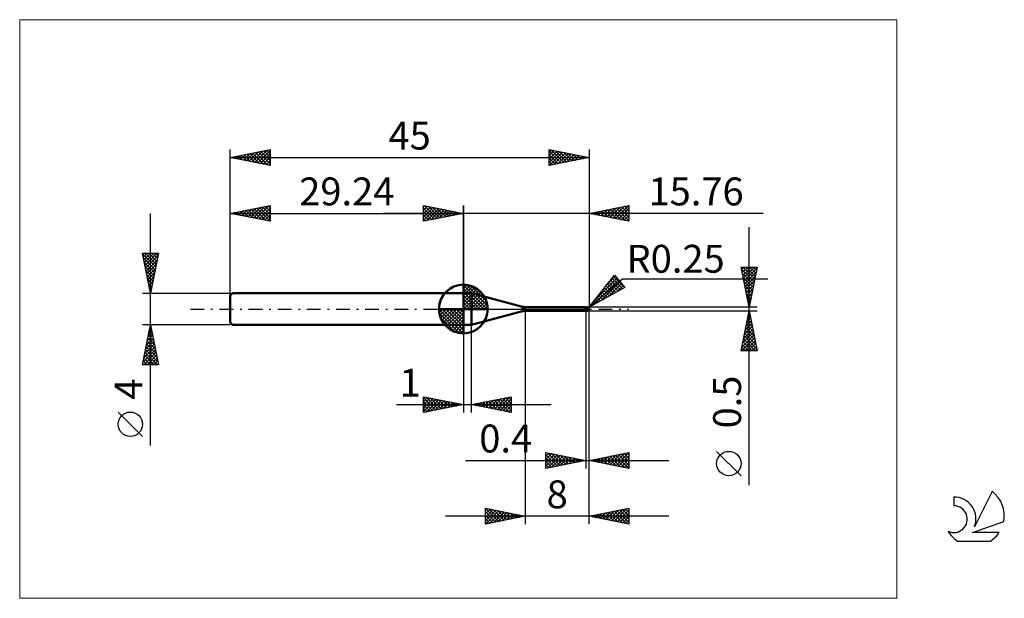
# Model space of a CAD drawing. Units: millimetres. Extents: x -26 to 97, y -36 to 36.
import ezdxf
from ezdxf.enums import TextEntityAlignment as Align

# ---------------------------------------------------------------- set-up
doc = ezdxf.new("R2010")
doc.units = ezdxf.units.MM
doc.header["$LTSCALE"] = 4.3
doc.linetypes.add('cc_dim_arrow', pattern=[0])
doc.linetypes.add('LONGDASH_DASH', pattern=[0.85, 0.4, -0.2, 0.05, -0.2])
for name, color, linetype in [('1', 4, 'CONTINUOUS'), ('2', 7, 'CONTINUOUS'), ('4', 2, 'LONGDASH_DASH'), ('CUT', 1, 'CONTINUOUS'), ('INFTOTAL', 9, 'CONTINUOUS'), ('NOCUT', 7, 'CONTINUOUS'), ('SK1', 4, 'CONTINUOUS'), ('SK2', 7, 'CONTINUOUS'), ('SK4', 2, 'LONGDASH_DASH'), ('SK6', 5, 'CONTINUOUS')]:
    doc.layers.add(name, color=color, linetype=linetype)
doc.styles.get("Standard").update_dxf_attribs({"font": 'Monospac821 BT'})

msp = doc.modelspace()

# ---------------------------------------------------------------- linework, layer by layer
at = {"color": 4, "linetype": 'cc_dim_arrow'}
for p, q in [((29.24, 2.98), (29.32, 3.06)), ((29.24, 2.55), (29.71, 3.02)), ((29.24, 2.98), (32.22, 0)), ((29.24, 2.12), (30.07, 2.95)), ((29.24, 1.68), (30.39, 2.84)), ((29.24, 1.25), (30.69, 2.7)), ((29.24, 2.55), (31.79, 0)), ((29.24, 0.82), (30.96, 2.53)), ((29.62, 3.04), (32.28, 0.38)), ((30.17, 2.92), (32.16, 0.93)), ((29.24, 0.38), (31.2, 2.35)), ((29.24, 2.12), (31.36, 0)), ((29.24, 1.68), (30.92, 0)), ((29.24, 1.25), (30.49, 0)), ((29.29, 0), (31.43, 2.14)), ((29.72, 0), (31.63, 1.91)), ((30.16, 0), (31.81, 1.66)), ((30.59, 0), (31.97, 1.38)), ((31.06, 2.46), (31.7, 1.82)), ((26.18, -0.08), (26.26, 0)), ((26.22, -0.47), (26.69, 0)), ((26.29, -0.83), (27.12, 0)), ((26.4, -1.15), (27.56, 0)), ((26.54, -1.45), (27.99, 0)), ((26.59, 0), (29.24, -2.65)), ((26.71, -1.72), (28.42, 0)), ((26.89, -1.96), (28.86, 0)), ((27.03, 0), (29.24, -2.21)), ((27.46, 0), (29.24, -1.78)), ((27.89, 0), (29.24, -1.35)), ((28.32, 0), (29.24, -0.92)), ((28.76, 0), (29.24, -0.48)), ((29.19, 0), (29.24, -0.05)), ((29.24, 0.82), (30.06, 0)), ((29.24, 0.38), (29.62, 0)), ((31.02, 0), (32.1, 1.08)), ((31.45, 0), (32.21, 0.75)), ((31.89, 0), (32.28, 0.39)), ((26.18, -0.02), (29.22, -3.06)), ((26.22, -0.49), (28.75, -3.02)), ((26.38, -1.08), (28.16, -2.86)), ((27.1, -2.19), (29.24, -0.05)), ((27.33, -2.39), (29.24, -0.48)), ((27.58, -2.57), (29.24, -0.92)), ((27.86, -2.73), (29.24, -1.35)), ((28.16, -2.86), (29.24, -1.78)), ((28.49, -2.97), (29.24, -2.21)), ((28.85, -3.04), (29.24, -2.65))]:
    msp.add_line(p, q, dxfattribs=at)
at = {"layer": '1', "color": 4, "linetype": 'CONTINUOUS', "lineweight": 50}
for p, q in [((29.24, 0), (29.24, 3.06)), ((29.24, 2), (30.24, 2)), ((29.24, -2), (29.24, 2)), ((36.64, 0.28), (30.24, 2)), ((30.24, -2), (30.24, 2)), ((29.24, 0), (26.18, 0)), ((29.24, 0), (32.3, 0)), ((29.24, -3.06), (29.24, 0)), ((36.64, -0.28), (36.64, 0.28)), ((36.9, 0.25), (44.36, 0.25)), ((36.9, -0.25), (36.9, 0.25)), ((44.38, 0.25), (44.37, 0.25)), ((44.37, 0.25), (44.37, 0.25)), ((44.37, 0.25), (44.37, 0.25)), ((44.39, 0.25), (44.38, 0.25)), ((44.38, 0.25), (44.38, 0.25)), ((44.38, 0.25), (44.38, 0.25)), ((44.39, 0.24), (44.39, 0.25)), ((44.41, 0.24), (44.39, 0.25)), ((44.4, 0.24), (44.39, 0.24)), ((44.4, 0.23), (44.4, 0.24)), ((44.41, 0.23), (44.4, 0.23)), ((44.43, 0.23), (44.41, 0.24)), ((44.41, 0.22), (44.41, 0.23)), ((44.42, 0.21), (44.41, 0.22)), ((44.42, 0.2), (44.42, 0.21)), ((44.42, 0.21), (44.42, 0.21)), ((44.43, 0.19), (44.42, 0.2)), ((44.47, 0.22), (44.43, 0.23)), ((44.43, 0.18), (44.43, 0.19)), ((44.43, 0.17), (44.43, 0.18)), ((44.43, 0.15), (44.43, 0.17)), ((44.44, 0.14), (44.43, 0.15)), ((44.44, 0.13), (44.44, 0.14)), ((44.44, 0.12), (44.44, 0.13)), ((44.44, 0.1), (44.44, 0.12)), ((44.45, 0.09), (44.44, 0.1)), ((44.45, 0.07), (44.45, 0.09)), ((44.45, 0.06), (44.45, 0.07)), ((44.45, 0.04), (44.45, 0.06)), ((44.46, 0.03), (44.45, 0.04)), ((44.46, 0.01), (44.46, 0.03)), ((44.46, 0), (44.46, 0.01)), ((44.46, -0.01), (44.46, 0)), ((44.5, 0.21), (44.47, 0.22)), ((44.55, 0.2), (44.5, 0.21)), ((44.6, 0.2), (44.55, 0.2)), ((44.63, 0.2), (44.6, 0.2)), ((44.6, -0.2), (44.6, 0.2)), ((44.65, 0.2), (44.63, 0.2)), ((44.67, 0.2), (44.65, 0.2)), ((44.66, 0.2), (44.68, 0.2)), ((44.7, 0.2), (44.67, 0.2)), ((44.68, 0.2), (44.69, 0.21)), ((44.69, 0.21), (44.7, 0.21)), ((44.69, 0.2), (44.71, 0.2)), ((44.7, 0.21), (44.72, 0.21)), ((44.72, 0.2), (44.7, 0.2)), ((44.71, 0.2), (44.73, 0.21)), ((44.72, 0.21), (44.73, 0.22)), ((44.75, 0.2), (44.72, 0.2)), ((44.73, 0.22), (44.75, 0.22)), ((44.73, 0.21), (44.75, 0.21)), ((44.75, 0.22), (44.76, 0.22)), ((44.75, 0.21), (44.77, 0.22)), ((44.79, 0.2), (44.75, 0.2)), ((44.76, 0.22), (44.77, 0.22)), ((44.77, 0.22), (44.78, 0.22)), ((44.77, 0.22), (44.79, 0.22)), ((44.78, 0.22), (44.79, 0.22)), ((44.8, 0.22), (44.79, 0.22)), ((44.79, 0.22), (44.79, 0.22)), ((44.79, 0.22), (44.81, 0.22)), ((44.81, 0.2), (44.79, 0.2)), ((44.81, 0.22), (44.8, 0.22)), ((44.81, 0.22), (44.81, 0.22)), ((44.81, 0.22), (44.81, 0.22)), ((44.81, 0.22), (44.81, 0.22)), ((44.81, 0.22), (44.81, 0.22)), ((44.81, 0.22), (44.81, 0.22)), ((44.81, 0.22), (44.81, 0.22)), ((44.81, 0.22), (44.81, 0.22)), ((44.81, 0.22), (44.81, 0.22)), ((44.81, 0.22), (44.81, 0.22)), ((44.81, 0.22), (44.81, 0.22)), ((44.81, 0.22), (44.81, 0.22)), ((44.81, 0.22), (44.81, 0.22)), ((44.81, 0.22), (44.81, 0.22)), ((44.81, 0.22), (44.81, 0.22)), ((44.82, 0.22), (44.81, 0.22)), ((44.81, 0.21), (44.81, 0.22)), ((44.81, 0.22), (44.81, 0.22)), ((44.81, 0.2), (44.81, 0.21)), ((44.81, 0.21), (44.81, 0.21)), ((44.81, 0.21), (44.81, 0.21)), ((44.81, 0.21), (44.81, 0.21)), ((44.81, 0.21), (44.81, 0.21)), ((44.81, 0.21), (44.81, 0.21)), ((44.82, 0.2), (44.81, 0.2)), ((44.81, 0.2), (44.81, 0.2)), ((44.81, 0.2), (44.81, 0.2)), ((44.81, 0.2), (44.81, 0.2)), ((44.81, 0.2), (44.81, 0.2)), ((44.81, 0.2), (44.81, 0.2)), ((44.81, 0.2), (44.81, 0.2)), ((44.82, 0.22), (44.82, 0.22)), ((44.82, 0.22), (44.82, 0.22)), ((44.82, 0.22), (44.82, 0.22)), ((44.82, 0.22), (44.82, 0.22)), ((44.82, 0.22), (44.82, 0.22)), ((44.83, 0.22), (44.82, 0.22)), ((44.82, 0.19), (44.82, 0.2)), ((44.83, 0.19), (44.82, 0.19)), ((44.82, 0.19), (44.82, 0.19)), ((44.82, 0.19), (44.82, 0.19)), ((44.82, 0.19), (44.82, 0.19)), ((44.83, 0.22), (44.83, 0.22)), ((44.83, 0.22), (44.83, 0.22)), ((44.83, 0.22), (44.83, 0.22)), ((44.83, 0.22), (44.83, 0.22)), ((44.83, 0.22), (44.83, 0.22)), ((44.83, 0.22), (44.83, 0.22)), ((44.84, 0.22), (44.83, 0.22)), ((44.83, 0.18), (44.83, 0.19)), ((44.84, 0.17), (44.83, 0.18)), ((44.83, 0.18), (44.83, 0.18)), ((44.84, 0.22), (44.84, 0.22)), ((44.84, 0.17), (44.84, 0.17)), ((44.84, 0.17), (44.84, 0.17)), ((44.85, 0.16), (44.84, 0.17)), ((44.85, 0.16), (44.85, 0.16)), ((44.86, 0.15), (44.85, 0.16)), ((44.86, 0.15), (44.86, 0.15)), ((44.87, 0.14), (44.86, 0.15)), ((44.88, 0.14), (44.87, 0.14)), ((44.87, 0), (44.88, 0.01)), ((44.87, -0.01), (44.87, 0)), ((44.89, 0.13), (44.88, 0.14)), ((44.88, 0.06), (44.89, 0.07)), ((44.88, 0.05), (44.88, 0.06)), ((44.88, 0.04), (44.88, 0.05)), ((44.88, 0.03), (44.88, 0.04)), ((44.88, 0.01), (44.88, 0.03)), ((44.9, 0.12), (44.89, 0.13)), ((44.89, 0.12), (44.89, 0.13)), ((44.89, 0.11), (44.89, 0.12)), ((44.89, 0.1), (44.89, 0.11)), ((44.89, 0.09), (44.89, 0.1)), ((44.89, 0.07), (44.89, 0.09)), ((44.91, 0.11), (44.9, 0.12)), ((44.92, 0.11), (44.91, 0.11)), ((44.92, 0.1), (44.92, 0.11)), ((44.93, 0.09), (44.92, 0.1)), ((44.94, 0.09), (44.93, 0.09)), ((44.94, 0.08), (44.94, 0.09)), ((44.95, 0.07), (44.94, 0.08)), ((44.96, 0.07), (44.95, 0.07)), ((44.96, 0.06), (44.96, 0.07)), ((44.97, 0.05), (44.96, 0.06)), ((44.98, 0.04), (44.97, 0.05)), ((44.97, 0.05), (44.97, 0.05)), ((44.98, 0.03), (44.98, 0.04)), ((44.99, 0.03), (44.98, 0.03)), ((44.99, 0.02), (44.99, 0.03)), ((44.99, 0.01), (44.99, 0.02)), ((45, 0), (44.99, 0.01)), ((44.99, 0.01), (44.99, 0.01)), ((45, 0.01), (45, 0.02)), ((45, 0.02), (45, 0.02)), ((45, 0.02), (45, 0.02)), ((45, 0.02), (45, 0.02)), ((45, 0.02), (45, 0.02)), ((45, 0), (45, 0.01)), ((45, 0.01), (45, 0.01)), ((45, 0.01), (45, 0.01)), ((45, 0.01), (45, 0.01)), ((45, 0.01), (45, 0.01)), ((45, 0.01), (45, 0.01)), ((45, 0.01), (45, 0.01)), ((45, 0.01), (45, 0.01)), ((45, 0.01), (45, 0.01)), ((45, 0), (45, 0)), ((45, 0), (45, 0)), ((45, 0), (45, 0)), ((45, 0), (45, 0)), ((45, 0), (45, 0)), ((45, 0), (45, 0)), ((45, 0), (45, 0)), ((30.24, -2), (36.64, -0.28)), ((36.9, -0.25), (44.36, -0.25)), ((44.29, -0.23), (44.29, -0.23)), ((44.29, -0.23), (44.29, -0.23)), ((44.29, -0.23), (44.29, -0.23)), ((44.3, -0.23), (44.29, -0.23)), ((44.29, -0.23), (44.3, -0.23)), ((44.29, -0.23), (44.29, -0.23)), ((44.29, -0.23), (44.29, -0.23)), ((44.29, -0.23), (44.29, -0.23)), ((44.29, -0.23), (44.29, -0.23)), ((44.3, -0.22), (44.31, -0.22)), ((44.3, -0.22), (44.3, -0.22)), ((44.3, -0.22), (44.3, -0.22)), ((44.3, -0.22), (44.3, -0.22)), ((44.3, -0.23), (44.3, -0.22)), ((44.3, -0.23), (44.3, -0.23)), ((44.31, -0.24), (44.3, -0.23)), ((44.3, -0.23), (44.3, -0.23)), ((44.31, -0.22), (44.32, -0.22)), ((44.31, -0.22), (44.31, -0.22)), ((44.31, -0.22), (44.31, -0.22)), ((44.31, -0.22), (44.31, -0.22)), ((44.32, -0.24), (44.31, -0.24)), ((44.32, -0.22), (44.33, -0.21)), ((44.32, -0.22), (44.32, -0.22)), ((44.32, -0.22), (44.32, -0.22)), ((44.33, -0.25), (44.32, -0.24)), ((44.33, -0.21), (44.34, -0.21)), ((44.33, -0.21), (44.33, -0.21)), ((44.35, -0.25), (44.33, -0.25)), ((44.34, -0.21), (44.35, -0.21)), ((44.34, -0.21), (44.34, -0.21)), ((44.34, -0.21), (44.34, -0.21)), ((44.35, -0.21), (44.36, -0.21)), ((44.35, -0.21), (44.35, -0.21)), ((44.36, -0.25), (44.35, -0.25)), ((44.36, -0.21), (44.37, -0.21)), ((44.36, -0.21), (44.36, -0.21)), ((44.37, -0.25), (44.36, -0.25)), ((44.37, -0.2), (44.38, -0.2)), ((44.37, -0.21), (44.37, -0.2)), ((44.37, -0.25), (44.37, -0.25)), ((44.37, -0.25), (44.37, -0.25)), ((44.37, -0.25), (44.38, -0.25)), ((44.38, -0.2), (44.39, -0.2)), ((44.38, -0.2), (44.38, -0.2)), ((44.38, -0.25), (44.38, -0.25)), ((44.38, -0.25), (44.38, -0.25)), ((44.38, -0.25), (44.39, -0.25)), ((44.39, -0.2), (44.4, -0.2)), ((44.39, -0.2), (44.39, -0.2)), ((44.39, -0.25), (44.41, -0.24)), ((44.4, -0.2), (44.41, -0.2)), ((44.41, -0.2), (44.42, -0.2)), ((44.41, -0.2), (44.41, -0.2)), ((44.41, -0.24), (44.43, -0.23)), ((44.42, -0.2), (44.43, -0.2)), ((44.42, -0.2), (44.42, -0.2)), ((44.43, -0.2), (44.44, -0.2)), ((44.43, -0.23), (44.47, -0.22)), ((44.44, -0.2), (44.46, -0.19)), ((44.47, -0.02), (44.46, -0.01)), ((44.46, -0.19), (44.48, -0.19)), ((44.47, -0.02), (44.47, -0.02)), ((44.47, -0.03), (44.47, -0.02)), ((44.47, -0.04), (44.47, -0.03)), ((44.48, -0.05), (44.47, -0.04)), ((44.47, -0.22), (44.5, -0.21)), ((44.48, -0.06), (44.48, -0.05)), ((44.48, -0.07), (44.48, -0.06)), ((44.49, -0.08), (44.48, -0.07)), ((44.48, -0.19), (44.51, -0.18)), ((44.49, -0.09), (44.49, -0.08)), ((44.5, -0.1), (44.49, -0.09)), ((44.51, -0.1), (44.5, -0.1)), ((44.5, -0.21), (44.55, -0.2)), ((44.53, -0.1), (44.51, -0.1)), ((44.51, -0.18), (44.53, -0.18)), ((44.54, -0.11), (44.53, -0.1)), ((44.53, -0.18), (44.55, -0.18)), ((44.56, -0.11), (44.54, -0.11)), ((44.55, -0.18), (44.57, -0.18)), ((44.55, -0.2), (44.6, -0.2)), ((44.57, -0.11), (44.56, -0.11)), ((44.59, -0.12), (44.57, -0.11)), ((44.57, -0.18), (44.6, -0.18)), ((44.6, -0.12), (44.59, -0.12)), ((44.64, -0.12), (44.6, -0.1)), ((44.6, -0.11), (44.6, -0.11)), ((44.61, -0.12), (44.6, -0.11)), ((44.62, -0.18), (44.6, -0.17)), ((44.6, -0.18), (44.6, -0.18)), ((44.6, -0.18), (44.6, -0.18)), ((44.6, -0.18), (44.6, -0.18)), ((44.6, -0.18), (44.6, -0.18)), ((44.6, -0.2), (44.61, -0.2)), ((44.61, -0.12), (44.61, -0.12)), ((44.62, -0.12), (44.61, -0.12)), ((44.61, -0.2), (44.62, -0.2)), ((44.62, -0.12), (44.62, -0.12)), ((44.62, -0.12), (44.62, -0.12)), ((44.63, -0.12), (44.62, -0.12)), ((44.64, -0.19), (44.62, -0.18)), ((44.62, -0.2), (44.63, -0.2)), ((44.65, -0.13), (44.63, -0.12)), ((44.63, -0.2), (44.65, -0.2)), ((44.67, -0.13), (44.64, -0.12)), ((44.66, -0.2), (44.64, -0.19)), ((44.66, -0.14), (44.65, -0.13)), ((44.65, -0.2), (44.66, -0.2)), ((44.68, -0.15), (44.66, -0.14)), ((44.68, -0.2), (44.66, -0.2)), ((44.66, -0.2), (44.66, -0.2)), ((44.71, -0.15), (44.67, -0.13)), ((44.7, -0.15), (44.68, -0.15)), ((44.71, -0.21), (44.68, -0.2)), ((44.72, -0.16), (44.7, -0.15)), ((44.74, -0.16), (44.71, -0.15)), ((44.73, -0.22), (44.71, -0.21)), ((44.73, -0.17), (44.72, -0.16)), ((44.75, -0.18), (44.73, -0.17)), ((44.75, -0.22), (44.73, -0.22)), ((44.78, -0.18), (44.74, -0.16)), ((44.76, -0.18), (44.75, -0.18)), ((44.75, -0.22), (44.75, -0.18)), ((44.76, -0.22), (44.75, -0.22)), ((44.77, -0.18), (44.76, -0.18)), ((44.77, -0.22), (44.76, -0.22)), ((44.78, -0.18), (44.77, -0.18)), ((44.78, -0.22), (44.77, -0.22)), ((44.81, -0.19), (44.78, -0.18)), ((44.79, -0.19), (44.78, -0.18)), ((44.79, -0.22), (44.78, -0.22)), ((44.8, -0.19), (44.79, -0.19)), ((44.79, -0.22), (44.79, -0.22)), ((44.79, -0.22), (44.8, -0.22)), ((44.8, -0.19), (44.8, -0.19)), ((44.81, -0.19), (44.8, -0.19)), ((44.8, -0.22), (44.81, -0.22)), ((44.81, -0.19), (44.82, -0.18)), ((44.81, -0.22), (44.82, -0.22)), ((44.81, -0.22), (44.81, -0.22)), ((44.81, -0.22), (44.81, -0.22)), ((44.81, -0.22), (44.81, -0.22)), ((44.81, -0.22), (44.81, -0.22)), ((44.82, -0.17), (44.83, -0.16)), ((44.82, -0.18), (44.82, -0.17)), ((44.82, -0.22), (44.83, -0.22)), ((44.82, -0.22), (44.82, -0.22)), ((44.82, -0.22), (44.82, -0.22)), ((44.82, -0.22), (44.82, -0.22)), ((44.82, -0.22), (44.82, -0.22)), ((44.82, -0.22), (44.82, -0.22)), ((44.83, -0.15), (44.84, -0.14)), ((44.83, -0.16), (44.83, -0.15)), ((44.83, -0.15), (44.83, -0.15)), ((44.83, -0.22), (44.84, -0.22)), ((44.83, -0.22), (44.83, -0.22)), ((44.83, -0.22), (44.83, -0.22)), ((44.83, -0.22), (44.83, -0.22)), ((44.83, -0.22), (44.83, -0.22)), ((44.83, -0.22), (44.83, -0.22)), ((44.83, -0.22), (44.83, -0.22)), ((44.84, -0.12), (44.85, -0.11)), ((44.84, -0.13), (44.84, -0.12)), ((44.84, -0.14), (44.84, -0.13)), ((44.84, -0.22), (44.84, -0.22)), ((44.85, -0.09), (44.86, -0.08)), ((44.85, -0.1), (44.85, -0.09)), ((44.85, -0.11), (44.85, -0.1)), ((44.86, -0.04), (44.87, -0.03)), ((44.86, -0.05), (44.86, -0.04)), ((44.86, -0.07), (44.86, -0.05)), ((44.86, -0.08), (44.86, -0.07)), ((44.87, -0.02), (44.87, -0.01)), ((44.87, -0.03), (44.87, -0.02)), ((45, 0), (45, 0)), ((45, 0), (45, 0)), ((45, -0.01), (45, 0)), ((45, 0), (45, 0)), ((45, 0), (45, 0)), ((45, 0), (45, 0)), ((45, 0), (45, 0)), ((45, -0.01), (45, 0)), ((45, 0), (45, 0)), ((45, 0), (45, 0)), ((45, 0), (45, 0)), ((45, 0), (45, 0)), ((45, -0.01), (45, -0.01)), ((45, -0.01), (45, -0.01)), ((45, -0.01), (45, -0.01)), ((45, -0.01), (45, -0.01)), ((45, -0.01), (45, -0.01)), ((45, -0.01), (45, -0.01)), ((45, -0.01), (45, -0.01)), ((45, -0.01), (45, -0.01)), ((45, -0.01), (45, -0.01)), ((45, -0.01), (45, -0.01)), ((45, -0.01), (45, -0.01)), ((45, -0.01), (45, -0.01)), ((45, -0.01), (45, -0.01)), ((45, -0.01), (45, -0.01)), ((45, -0.01), (45, -0.01)), ((45, -0.01), (45, -0.01)), ((45, -0.01), (45, -0.01)), ((29.24, -2), (30.24, -2))]:
    msp.add_line(p, q, dxfattribs=at)
for centre, radius, start, end in [((29.24, 0), 3.06, 90, 180), ((29.24, 0), 3.06, 0, 90), ((29.24, 0), 3.06, 180, 270), ((29.24, 0), 3.06, 270, 0), ((36.9, 1.25), 1, 255.0001, 270.0001), ((44.75, 0), 0.25, 346.7707, 13.2293), ((36.9, -1.25), 1, 89.9999, 104.9999)]:
    msp.add_arc(centre, radius, start, end, dxfattribs=at)
for centre, major_axis, ratio, start_param, end_param in [((44.81, 0), (0, 0.218), 0.866024, 4.807458, 6.143151), ((45.03, 0.25), (0, 0.228), 0.866025, 1.699743, 1.955808), ((45.03, 0.25), (0, 0.228), 0.866025, 2.900985, 2.96768), ((44.58, -0.71), (0.198, 0.521), 0.988707, 0.824921, 0.911461), ((44.63, 0.73), (-0.298, 0.782), 0.988707, 2.617022, 2.739886), ((44.81, 0), (0, 0.218), 0.866024, 3.281627, 4.447072)]:
    msp.add_ellipse(centre, major_axis=major_axis, ratio=ratio, start_param=start_param, end_param=end_param, dxfattribs=at)
at = {"layer": '2', "color": 7, "linetype": 'CONTINUOUS', "lineweight": 25}
for p, q in [((24.24, 11), (24.24, 13)), ((24.24, 13), (29.24, 12)), ((24.24, 12.82), (24.39, 12.97)), ((24.24, 12.39), (24.74, 12.9)), ((24.24, 11.97), (25.1, 12.83)), ((24.24, 11.55), (25.45, 12.76)), ((24.24, 11.12), (25.8, 12.69)), ((24.24, 12.64), (25.6, 11.27)), ((24.32, 12.98), (25.96, 11.34)), ((24.62, 11.08), (26.16, 12.62)), ((24.85, 12.88), (26.31, 11.41)), ((25.15, 11.18), (26.51, 12.55)), ((25.38, 12.77), (26.66, 11.48)), ((25.68, 11.29), (26.87, 12.47)), ((25.91, 12.67), (27.02, 11.56)), ((26.21, 11.39), (27.22, 12.4)), ((26.44, 12.56), (27.37, 11.63)), ((26.97, 12.45), (27.73, 11.7)), ((27.5, 12.35), (28.08, 11.77)), ((29.24, 0), (29.24, 13)), ((45, 13), (45, 0.25)), ((45, 12), (50, 13)), ((46.2, 11.76), (46.8, 12.36)), ((46.55, 11.69), (47.33, 12.47)), ((46.91, 11.62), (47.86, 12.57)), ((46.97, 12.39), (47.95, 11.41)), ((47.26, 11.55), (48.39, 12.68)), ((47.32, 12.46), (48.48, 11.3)), ((47.61, 11.48), (48.92, 12.78)), ((47.68, 12.54), (49.01, 11.2)), ((47.97, 11.41), (49.45, 12.89)), ((48.03, 12.61), (49.54, 11.09)), ((48.32, 11.34), (49.98, 13)), ((48.38, 12.68), (50, 11.06)), ((48.67, 11.27), (50, 12.59)), ((48.74, 12.75), (50, 11.48)), ((49.09, 12.82), (50, 11.91)), ((49.44, 12.89), (50, 12.33)), ((49.8, 12.96), (50, 12.76)), ((50, 13), (50, 11)), ((66.84, 12), (19.24, 12)), ((24.24, 12.21), (25.25, 11.2)), ((29.24, 12), (24.24, 11)), ((24.24, 11.79), (24.9, 11.13)), ((24.24, 11.36), (24.54, 11.06)), ((26.74, 11.5), (27.57, 12.33)), ((27.27, 11.61), (27.93, 12.26)), ((27.8, 11.71), (28.28, 12.19)), ((28.03, 12.24), (28.43, 11.84)), ((28.33, 11.82), (28.63, 12.12)), ((28.56, 12.14), (28.79, 11.91)), ((28.86, 11.92), (28.99, 12.05)), ((29.09, 12.03), (29.14, 11.98)), ((50, 11), (45, 12)), ((45.14, 11.97), (45.21, 12.04)), ((45.2, 12.04), (45.3, 11.94)), ((45.49, 11.9), (45.74, 12.15)), ((45.55, 12.11), (45.83, 11.83)), ((45.85, 11.83), (46.27, 12.25)), ((45.91, 12.18), (46.36, 11.73)), ((46.26, 12.25), (46.89, 11.62)), ((46.62, 12.32), (47.42, 11.52)), ((49.03, 11.19), (50, 12.17)), ((49.38, 11.12), (50, 11.74)), ((49.74, 11.05), (50, 11.32)), ((65.06, -22.09), (65.06, 10.25)), ((65.06, 0.25), (64.06, 5.25)), ((64.06, 5.25), (66.06, 5.25)), ((64.11, 5.01), (65.7, 3.42)), ((64.13, 4.91), (64.46, 5.25)), ((64.2, 4.56), (64.89, 5.25)), ((64.27, 4.21), (65.31, 5.25)), ((64.3, 5.25), (65.77, 3.78)), ((64.34, 3.85), (65.74, 5.25)), ((64.41, 3.5), (66.04, 5.13)), ((64.72, 5.25), (65.84, 4.13)), ((66.06, 5.25), (65.06, 0.25)), ((65.14, 5.25), (65.91, 4.48)), ((65.57, 5.25), (65.98, 4.84)), ((65.99, 5.25), (66.05, 5.19)), ((45, 0.25), (48.19, 4.23)), ((45, 0.25), (49.21, 3.79)), ((45.56, 0.95), (48.49, 3.87)), ((47.26, 3.08), (48.29, 4.11)), ((47.88, 3.85), (49.19, 2.54)), ((48.07, 4.08), (49.46, 2.69)), ((48.19, 4.23), (49.47, 2.7)), ((49.21, 3.79), (67.4, 3.79)), ((64.22, 4.48), (65.63, 3.07)), ((64.32, 3.95), (65.56, 2.72)), ((64.48, 3.15), (65.93, 4.6)), ((64.55, 2.79), (65.83, 4.07)), ((49.47, 2.7), (45, 0.25)), ((45.63, 0.6), (48.68, 3.64)), ((46.57, 1.11), (48.87, 3.41)), ((46.94, 2.67), (47.81, 1.79)), ((47.13, 2.9), (48.09, 1.94)), ((47.31, 3.14), (48.36, 2.09)), ((47.5, 3.37), (48.64, 2.24)), ((47.5, 1.62), (49.07, 3.18)), ((47.69, 3.61), (48.91, 2.39)), ((48.44, 2.13), (49.26, 2.95)), ((49.38, 2.65), (49.45, 2.72)), ((64.43, 3.42), (65.49, 2.36)), ((64.53, 2.89), (65.41, 2.01)), ((64.62, 2.44), (65.72, 3.54)), ((64.7, 2.09), (65.61, 3)), ((64.77, 1.73), (65.51, 2.47)), ((45.8, 1.25), (46.17, 0.89)), ((45.99, 1.49), (46.44, 1.04)), ((46.18, 1.73), (46.72, 1.19)), ((46.37, 1.96), (46.99, 1.34)), ((46.56, 2.2), (47.27, 1.49)), ((46.75, 2.43), (47.54, 1.64)), ((64.64, 2.36), (65.34, 1.66)), ((64.75, 1.83), (65.27, 1.3)), ((64.84, 1.38), (65.4, 1.94)), ((64.85, 1.3), (65.2, 0.95)), ((64.91, 1.03), (65.3, 1.41)), ((66.06, 0.25), (45, 0.25)), ((45.05, 0.31), (45.07, 0.29)), ((45.24, 0.55), (45.35, 0.44)), ((45.43, 0.78), (45.62, 0.59)), ((45.62, 1.02), (45.9, 0.74)), ((64.96, 0.77), (65.13, 0.6)), ((64.98, 0.67), (65.19, 0.88)), ((65.05, 0.32), (65.08, 0.35)), ((37, -0.25), (37, -27)), ((44.6, -0.25), (44.6, -20)), ((45, -0.25), (66.06, -0.25)), ((45, -20), (45, -0.25)), ((45, -27), (45, -0.25)), ((64.06, -5.25), (65.06, -0.25)), ((64.79, -1.6), (65.24, -1.15)), ((64.9, -1.07), (65.17, -0.8)), ((64.93, -0.9), (65.26, -1.23)), ((65, -0.54), (65.1, -0.45)), ((65, -0.55), (65.15, -0.7)), ((65.06, -0.25), (66.06, -5.25)), ((29.24, -2), (29.24, -13)), ((30.24, -13), (30.24, -2)), ((64.47, -3.2), (65.46, -2.21)), ((64.58, -2.67), (65.38, -1.86)), ((64.65, -2.32), (65.68, -3.35)), ((64.69, -2.14), (65.31, -1.51)), ((64.72, -1.96), (65.58, -2.82)), ((64.79, -1.61), (65.47, -2.29)), ((64.86, -1.26), (65.36, -1.76)), ((64.12, -5.25), (65.74, -3.63)), ((64.16, -4.79), (65.67, -3.27)), ((64.26, -4.26), (65.6, -2.92)), ((64.37, -3.73), (65.53, -2.57)), ((64.44, -3.38), (66, -4.94)), ((64.51, -3.02), (65.89, -4.41)), ((64.58, -2.67), (65.79, -3.88)), ((64.15, -4.79), (64.61, -5.25)), ((64.22, -4.44), (65.04, -5.25)), ((64.3, -4.08), (65.46, -5.25)), ((64.37, -3.73), (65.89, -5.25)), ((64.54, -5.25), (65.81, -3.98)), ((64.96, -5.25), (65.88, -4.34)), ((65.39, -5.25), (65.95, -4.69)), ((66.06, -5.25), (64.06, -5.25)), ((64.08, -5.15), (64.19, -5.25)), ((65.81, -5.25), (66.02, -5.04)), ((24.24, -13), (24.24, -11)), ((24.24, -11), (29.24, -12)), ((24.24, -11.16), (24.38, -11.03)), ((24.24, -11.59), (24.73, -11.1)), ((24.57, -11.07), (26.12, -12.62)), ((30.24, -12), (35.24, -11)), ((33.48, -12.65), (35.1, -11.03)), ((34.88, -11.07), (35.24, -11.44)), ((35.23, -11), (35.24, -11.01)), ((35.24, -11), (35.24, -13)), ((20.87, -12), (40.24, -12)), ((24.24, -11.16), (25.77, -12.69)), ((24.24, -12.01), (25.08, -11.17)), ((24.24, -12.44), (25.44, -11.24)), ((24.24, -12.86), (25.79, -11.31)), ((24.24, -11.59), (25.42, -12.76)), ((29.24, -12), (24.24, -13)), ((24.24, -12.01), (25.06, -12.84)), ((24.6, -12.93), (26.14, -11.38)), ((25.1, -11.17), (26.48, -12.55)), ((25.13, -12.82), (26.5, -11.45)), ((25.63, -11.28), (26.83, -12.48)), ((25.66, -12.72), (26.85, -11.52)), ((26.16, -11.38), (27.18, -12.41)), ((26.19, -12.61), (27.21, -11.59)), ((26.69, -11.49), (27.54, -12.34)), ((26.72, -12.5), (27.56, -11.66)), ((27.22, -11.6), (27.89, -12.27)), ((27.25, -12.4), (27.91, -11.73)), ((27.75, -11.7), (28.24, -12.2)), ((27.78, -12.29), (28.27, -11.81)), ((28.28, -11.81), (28.6, -12.13)), ((28.31, -12.19), (28.62, -11.88)), ((28.81, -11.91), (28.95, -12.06)), ((28.84, -12.08), (28.97, -11.95)), ((35.24, -13), (30.24, -12)), ((30.28, -11.99), (30.3, -12.01)), ((30.3, -12.01), (30.33, -11.98)), ((30.63, -11.92), (30.83, -12.12)), ((30.65, -12.08), (30.86, -11.88)), ((30.99, -11.85), (31.36, -12.22)), ((31.01, -12.15), (31.39, -11.77)), ((31.34, -11.78), (31.89, -12.33)), ((31.36, -12.22), (31.92, -11.66)), ((31.69, -11.71), (32.42, -12.44)), ((31.72, -12.3), (32.45, -11.56)), ((32.05, -11.64), (32.95, -12.54)), ((32.07, -12.37), (32.98, -11.45)), ((32.4, -11.57), (33.48, -12.65)), ((32.42, -12.44), (33.51, -11.35)), ((32.75, -11.5), (34.01, -12.75)), ((32.78, -12.51), (34.04, -11.24)), ((33.11, -11.43), (34.54, -12.86)), ((33.13, -12.58), (34.57, -11.13)), ((33.46, -11.36), (35.07, -12.97)), ((33.82, -11.28), (35.24, -12.71)), ((33.84, -12.72), (35.24, -11.32)), ((34.17, -11.21), (35.24, -12.29)), ((34.19, -12.79), (35.24, -11.74)), ((34.52, -11.14), (35.24, -11.86)), ((34.54, -12.86), (35.24, -12.16)), ((24.24, -12.44), (24.71, -12.91)), ((24.24, -12.86), (24.36, -12.98)), ((34.9, -12.93), (35.24, -12.59)), ((39.6, -20), (39.6, -18)), ((39.6, -18), (44.6, -19)), ((39.6, -18.04), (39.63, -18.01)), ((39.6, -18.46), (39.99, -18.08)), ((39.6, -18.89), (40.34, -18.15)), ((39.6, -19.31), (40.69, -18.22)), ((39.6, -19.74), (41.05, -18.29)), ((39.6, -18.29), (41.03, -19.71)), ((39.77, -18.03), (41.38, -19.64)), ((39.8, -19.96), (41.4, -18.36)), ((40.3, -18.14), (41.73, -19.57)), ((40.33, -19.85), (41.75, -18.43)), ((40.83, -18.25), (42.09, -19.5)), ((40.86, -19.75), (42.11, -18.5)), ((41.36, -18.35), (42.44, -19.43)), ((41.89, -18.46), (42.79, -19.36)), ((45, -19), (50, -18)), ((46.93, -19.39), (47.9, -18.42)), ((47.28, -19.46), (48.43, -18.31)), ((47.62, -18.48), (48.93, -19.79)), ((47.64, -19.53), (48.96, -18.21)), ((47.97, -18.41), (49.46, -19.89)), ((47.99, -19.6), (49.49, -18.1)), ((48.32, -18.34), (49.99, -20)), ((48.34, -19.67), (50, -18.01)), ((48.68, -18.26), (50, -19.59)), ((48.7, -19.74), (50, -18.44)), ((49.03, -18.19), (50, -19.16)), ((49.39, -18.12), (50, -18.74)), ((49.74, -18.05), (50, -18.31)), ((50, -18), (50, -20)), ((64.06, -20.92), (61, -17.86)), ((29.49, -19), (55, -19)), ((39.6, -18.71), (40.67, -19.79)), ((44.6, -19), (39.6, -20)), ((39.6, -19.14), (40.32, -19.86)), ((39.6, -19.56), (39.96, -19.93)), ((41.39, -19.64), (42.46, -18.57)), ((41.92, -19.54), (42.81, -18.64)), ((42.42, -18.56), (43.15, -19.29)), ((42.45, -19.43), (43.17, -18.71)), ((42.95, -18.67), (43.5, -19.22)), ((42.98, -19.32), (43.52, -18.78)), ((43.48, -18.78), (43.85, -19.15)), ((43.51, -19.22), (43.87, -18.85)), ((44.01, -18.88), (44.21, -19.08)), ((44.04, -19.11), (44.23, -18.93)), ((44.54, -18.99), (44.56, -19.01)), ((44.57, -19.01), (44.58, -19)), ((50, -20), (45, -19)), ((45.14, -18.97), (45.21, -19.04)), ((45.16, -19.03), (45.24, -18.95)), ((45.5, -18.9), (45.74, -19.15)), ((45.52, -19.1), (45.77, -18.85)), ((45.85, -18.83), (46.27, -19.25)), ((45.87, -19.17), (46.31, -18.74)), ((46.2, -18.76), (46.8, -19.36)), ((46.22, -19.24), (46.84, -18.63)), ((46.56, -18.69), (47.33, -19.47)), ((46.58, -19.32), (47.37, -18.53)), ((46.91, -18.62), (47.87, -19.57)), ((47.26, -18.55), (48.4, -19.68)), ((49.05, -19.81), (50, -18.86)), ((49.41, -19.88), (50, -19.29)), ((49.76, -19.95), (50, -19.71)), ((39.6, -19.99), (39.61, -20)), ((32, -27), (32, -25)), ((32, -25), (37, -26)), ((32, -25.04), (33.63, -26.67)), ((32, -25.29), (32.24, -25.05)), ((32, -25.71), (32.59, -25.12)), ((32, -26.14), (32.95, -25.19)), ((32, -26.56), (33.3, -25.26)), ((32, -26.98), (33.65, -25.33)), ((32, -25.46), (33.28, -26.74)), ((32, -25.89), (32.93, -26.81)), ((32.48, -25.1), (33.99, -26.6)), ((32.51, -26.9), (34.01, -25.4)), ((33.01, -25.2), (34.34, -26.53)), ((33.04, -26.79), (34.36, -25.47)), ((33.54, -25.31), (34.69, -26.46)), ((33.57, -26.69), (34.71, -25.54)), ((34.07, -25.41), (35.05, -26.39)), ((34.1, -26.58), (35.07, -25.61)), ((34.6, -25.52), (35.4, -26.32)), ((34.63, -26.47), (35.42, -25.68)), ((35.13, -25.63), (35.75, -26.25)), ((35.16, -26.37), (35.77, -25.75)), ((35.66, -25.73), (36.11, -26.18)), ((35.69, -26.26), (36.13, -25.83)), ((36.19, -25.84), (36.46, -26.11)), ((36.22, -26.16), (36.48, -25.9)), ((45, -26), (50, -25)), ((45.34, -26.07), (45.51, -25.9)), ((45.67, -25.87), (46.01, -26.2)), ((45.69, -26.14), (46.04, -25.79)), ((46.03, -25.79), (46.54, -26.31)), ((46.05, -26.21), (46.57, -25.69)), ((46.38, -25.72), (47.07, -26.41)), ((46.4, -26.28), (47.1, -25.58)), ((46.73, -25.65), (47.6, -26.52)), ((46.75, -26.35), (47.63, -25.47)), ((47.09, -25.58), (48.13, -26.63)), ((47.11, -26.42), (48.16, -25.37)), ((47.44, -25.51), (48.66, -26.73)), ((47.46, -26.49), (48.69, -25.26)), ((47.79, -25.44), (49.19, -26.84)), ((47.81, -26.56), (49.22, -25.16)), ((48.15, -25.37), (49.72, -26.94)), ((48.17, -26.63), (49.75, -25.05)), ((48.5, -25.3), (50, -26.8)), ((48.52, -26.7), (50, -25.23)), ((48.85, -25.23), (50, -26.37)), ((48.87, -26.78), (50, -25.65)), ((49.21, -25.16), (50, -25.95)), ((49.56, -25.09), (50, -25.53)), ((49.92, -25.02), (50, -25.1)), ((50, -25), (50, -27)), ((55, -26), (27, -26)), ((37, -26), (32, -27)), ((32, -26.31), (32.57, -26.89)), ((32, -26.74), (32.22, -26.96)), ((36.72, -25.94), (36.82, -26.04)), ((36.75, -26.05), (36.84, -25.97)), ((50, -27), (45, -26)), ((45.32, -25.94), (45.48, -26.1)), ((49.23, -26.85), (50, -26.07)), ((49.58, -26.92), (50, -26.5)), ((49.94, -26.99), (50, -26.92))]:
    msp.add_line(p, q, dxfattribs=at)
msp.add_circle((62.53, -19.39), 1.53, dxfattribs=at)
at = {"layer": '4', "color": 2, "linetype": 'LONGDASH_DASH', "lineweight": 25}
msp.add_line((29.24, 0), (45, 0), dxfattribs=at)
at = {"layer": 'CUT', "color": 1, "linetype": 'CONTINUOUS', "lineweight": 25}
for p, q in [((44.75, 0.25), (44.6, 0.25)), ((44.6, 0.25), (44.6, 0)), ((44.6, 0), (45, 0))]:
    msp.add_line(p, q, dxfattribs=at)
msp.add_arc((44.75, 0), 0.25, 0, 90, dxfattribs=at)
at = {"layer": 'INFTOTAL', "color": 9, "linetype": 'CONTINUOUS', "lineweight": 18}
for p, q in [((83.6, 36.3), (-26.4, 36.3)), ((-26.4, 36.3), (-26.4, -36.3)), ((83.6, -36.3), (83.6, 36.3)), ((-26.4, -36.3), (83.6, -36.3))]:
    msp.add_line(p, q, dxfattribs=at)
at = {"layer": 'NOCUT', "color": 7, "linetype": 'CONTINUOUS', "lineweight": 25}
for p, q in [((29.24, 0), (29.24, 2)), ((29.24, 2), (30.24, 2)), ((36.64, 0.28), (30.24, 2)), ((30.24, 0), (29.24, 0)), ((30.24, 0), (44.6, 0)), ((44.6, 0.25), (36.9, 0.25)), ((44.6, 0), (44.6, 0.25))]:
    msp.add_line(p, q, dxfattribs=at)
msp.add_arc((36.9, 1.25), 1, 255, 270, dxfattribs=at)
at = {"layer": 'SK1', "color": 4, "linetype": 'CONTINUOUS', "lineweight": 50}
for p, q in [((0.3, 2), (0, 1.7)), ((0, 1.7), (0, -1.7)), ((29.24, 2), (0.3, 2)), ((0, -1.7), (0.3, -2)), ((0.3, -2), (29.24, -2))]:
    msp.add_line(p, q, dxfattribs=at)
at = {"layer": 'SK2', "color": 7, "linetype": 'CONTINUOUS', "lineweight": 25}
for p, q in [((0, 0), (0, 20)), ((0, 19), (5, 20)), ((2.72, 18.46), (4.09, 19.82)), ((3.08, 18.38), (4.62, 19.92)), ((3.43, 18.31), (5, 19.88)), ((3.86, 19.77), (5, 18.63)), ((4.21, 19.84), (5, 19.05)), ((4.56, 19.91), (5, 19.47)), ((4.92, 19.98), (5, 19.9)), ((5, 20), (5, 18)), ((40, 18), (40, 20)), ((40, 20), (45, 19)), ((40, 19.67), (40.28, 19.94)), ((40, 19.25), (40.63, 19.87)), ((40, 18.82), (40.98, 19.8)), ((40, 19.79), (41.49, 18.3)), ((40.26, 19.95), (41.84, 18.37)), ((40.79, 19.84), (42.2, 18.44)), ((45, 20), (45, 0.25)), ((0, 19), (45, 19)), ((5, 18), (0, 19)), ((0.25, 18.95), (0.37, 19.07)), ((0.32, 19.06), (0.48, 18.9)), ((0.6, 18.88), (0.9, 19.18)), ((0.67, 19.13), (1.01, 18.8)), ((0.96, 18.81), (1.43, 19.29)), ((1.03, 19.21), (1.54, 18.69)), ((1.31, 18.74), (1.96, 19.39)), ((1.38, 19.28), (2.07, 18.59)), ((1.66, 18.67), (2.49, 19.5)), ((1.73, 19.35), (2.6, 18.48)), ((2.02, 18.6), (3.02, 19.6)), ((2.09, 19.42), (3.13, 18.37)), ((2.37, 18.53), (3.55, 19.71)), ((2.44, 19.49), (3.66, 18.27)), ((2.79, 19.56), (4.19, 18.16)), ((3.15, 19.63), (4.72, 18.06)), ((3.5, 19.7), (5, 18.2)), ((3.78, 18.24), (5, 19.46)), ((4.14, 18.17), (5, 19.03)), ((4.49, 18.1), (5, 18.61)), ((40, 18.4), (41.34, 19.73)), ((40, 19.36), (41.14, 18.23)), ((45, 19), (40, 18)), ((40, 18.94), (40.78, 18.16)), ((40.03, 18.01), (41.69, 19.66)), ((40.56, 18.11), (42.04, 19.59)), ((41.1, 18.22), (42.4, 19.52)), ((41.32, 19.74), (42.55, 18.51)), ((41.63, 18.33), (42.75, 19.45)), ((41.86, 19.63), (42.9, 18.58)), ((42.16, 18.43), (43.1, 19.38)), ((42.39, 19.52), (43.26, 18.65)), ((42.69, 18.54), (43.46, 19.31)), ((42.92, 19.42), (43.61, 18.72)), ((43.22, 18.64), (43.81, 19.24)), ((43.45, 19.31), (43.96, 18.79)), ((43.75, 18.75), (44.16, 19.17)), ((43.98, 19.2), (44.32, 18.86)), ((44.28, 18.86), (44.52, 19.1)), ((44.51, 19.1), (44.67, 18.93)), ((44.81, 18.96), (44.87, 19.03)), ((4.84, 18.03), (5, 18.19)), ((40, 18.51), (40.43, 18.09)), ((40, 18.09), (40.07, 18.02)), ((0, 2), (0, 13)), ((0, 12), (5, 13)), ((1.49, 11.7), (2.23, 12.45)), ((1.84, 11.63), (2.76, 12.55)), ((1.91, 12.38), (2.87, 11.43)), ((2.19, 11.56), (3.29, 12.66)), ((2.26, 12.45), (3.4, 11.32)), ((2.55, 11.49), (3.82, 12.76)), ((2.62, 12.52), (3.93, 11.21)), ((2.9, 11.42), (4.35, 12.87)), ((2.97, 12.59), (4.46, 11.11)), ((3.25, 11.35), (4.88, 12.98)), ((3.32, 12.67), (4.99, 11)), ((3.61, 11.28), (5, 12.67)), ((3.68, 12.74), (5, 11.41)), ((4.03, 12.81), (5, 11.84)), ((4.39, 12.88), (5, 12.26)), ((4.74, 12.95), (5, 12.69)), ((5, 13), (5, 11)), ((24.24, 11), (24.24, 13)), ((24.24, 13), (29.24, 12)), ((24.24, 12.82), (24.39, 12.97)), ((24.24, 12.39), (24.74, 12.9)), ((24.24, 11.97), (25.1, 12.83)), ((24.24, 11.55), (25.45, 12.76)), ((24.24, 11.12), (25.8, 12.69)), ((24.24, 12.64), (25.6, 11.27)), ((24.32, 12.98), (25.96, 11.34)), ((24.62, 11.08), (26.16, 12.62)), ((24.85, 12.88), (26.31, 11.41)), ((25.15, 11.18), (26.51, 12.55)), ((25.38, 12.77), (26.66, 11.48)), ((25.68, 11.29), (26.87, 12.47)), ((25.91, 12.67), (27.02, 11.56)), ((26.21, 11.39), (27.22, 12.4)), ((26.44, 12.56), (27.37, 11.63)), ((26.97, 12.45), (27.73, 11.7)), ((27.5, 12.35), (28.08, 11.77)), ((29.24, 13), (29.24, 2)), ((-10, -17.11), (-10, 12)), ((0, 12), (29.24, 12)), ((5, 11), (0, 12)), ((0.07, 11.99), (0.11, 12.02)), ((0.14, 12.03), (0.21, 11.96)), ((0.43, 11.91), (0.64, 12.13)), ((0.5, 12.1), (0.74, 11.85)), ((0.78, 11.84), (1.17, 12.23)), ((0.85, 12.17), (1.28, 11.74)), ((1.13, 11.77), (1.7, 12.34)), ((1.2, 12.24), (1.81, 11.64)), ((1.56, 12.31), (2.34, 11.53)), ((3.96, 11.21), (5, 12.25)), ((4.31, 11.14), (5, 11.82)), ((4.67, 11.07), (5, 11.4)), ((24.24, 12.21), (25.25, 11.2)), ((29.24, 12), (24.24, 11)), ((24.24, 11.79), (24.9, 11.13)), ((24.24, 11.36), (24.54, 11.06)), ((26.74, 11.5), (27.57, 12.33)), ((27.27, 11.61), (27.93, 12.26)), ((27.8, 11.71), (28.28, 12.19)), ((28.03, 12.24), (28.43, 11.84)), ((28.33, 11.82), (28.63, 12.12)), ((28.56, 12.14), (28.79, 11.91)), ((28.86, 11.92), (28.99, 12.05)), ((29.09, 12.03), (29.14, 11.98)), ((-10, 2), (-11, 7)), ((-11, 7), (-9, 7)), ((-10.98, 6.88), (-10.85, 7)), ((-10.98, 6.91), (-9.34, 5.28)), ((-10.9, 6.52), (-10.43, 7)), ((-10.88, 6.38), (-9.42, 4.92)), ((-10.83, 6.17), (-10, 7)), ((-10.76, 5.82), (-9.58, 7)), ((-10.69, 5.46), (-9.16, 7)), ((-10.65, 7), (-9.27, 5.63)), ((-10.62, 5.11), (-9.07, 6.66)), ((-10.22, 7), (-9.2, 5.98)), ((-9, 7), (-10, 2)), ((-9.8, 7), (-9.13, 6.34)), ((-9.37, 7), (-9.06, 6.69)), ((-10.77, 5.85), (-9.49, 4.57)), ((-10.66, 5.32), (-9.56, 4.21)), ((-10.55, 4.76), (-9.17, 6.13)), ((-10.48, 4.4), (-9.28, 5.6)), ((-10.41, 4.05), (-9.39, 5.07)), ((-10.56, 4.79), (-9.63, 3.86)), ((-10.45, 4.26), (-9.7, 3.51)), ((-10.35, 3.73), (-9.77, 3.15)), ((-10.34, 3.7), (-9.49, 4.54)), ((-10.27, 3.34), (-9.6, 4.01)), ((-10.24, 3.2), (-9.84, 2.8)), ((-10.2, 2.99), (-9.7, 3.48)), ((-10.13, 2.64), (-9.81, 2.95)), ((-10.13, 2.67), (-9.91, 2.45)), ((-11, 2), (0, 2)), ((-10.06, 2.28), (-9.92, 2.42)), ((-10.03, 2.14), (-9.98, 2.09)), ((-10, -2), (-11, -2)), ((-11, -7), (-10, -2)), ((-10.08, -2.41), (-9.95, -2.27)), ((-10.05, -2.26), (-9.92, -2.39)), ((0, -2), (-10, -2)), ((-10, -2), (-9, -7)), ((-10.51, -4.53), (-9.66, -3.69)), ((-10.4, -4), (-9.73, -3.33)), ((-10.33, -3.67), (-9.5, -4.51)), ((-10.29, -3.47), (-9.8, -2.98)), ((-10.26, -3.32), (-9.6, -3.98)), ((-10.19, -2.94), (-9.87, -2.63)), ((-10.19, -2.97), (-9.71, -3.45)), ((-10.12, -2.61), (-9.82, -2.92)), ((-10.82, -6.12), (-9.45, -4.75)), ((-10.72, -5.59), (-9.52, -4.4)), ((-10.61, -5.06), (-9.59, -4.04)), ((-10.55, -4.73), (-9.18, -6.1)), ((-10.48, -4.38), (-9.29, -5.57)), ((-10.41, -4.03), (-9.39, -5.04)), ((-10.93, -6.65), (-9.38, -5.1)), ((-10.85, -7), (-9.31, -5.46)), ((-10.83, -6.15), (-9.98, -7)), ((-10.76, -5.8), (-9.55, -7)), ((-10.69, -5.44), (-9.13, -7)), ((-10.62, -5.09), (-9.07, -6.63)), ((-10.43, -7), (-9.24, -5.81)), ((-10, -7), (-9.17, -6.16)), ((-9, -7), (-11, -7)), ((-10.97, -6.86), (-10.83, -7)), ((-10.9, -6.5), (-10.4, -7)), ((-9.58, -7), (-9.1, -6.52)), ((-9.16, -7), (-9.03, -6.87)), ((-11, -15.99), (-14.06, -12.93))]:
    msp.add_line(p, q, dxfattribs=at)
msp.add_circle((-12.53, -14.46), 1.53, dxfattribs=at)
at = {"layer": 'SK4', "color": 2, "linetype": 'LONGDASH_DASH', "lineweight": 25}
msp.add_line((-5, 0), (50, 0), dxfattribs=at)
at = {"layer": 'SK6', "color": 5, "linetype": 'CONTINUOUS', "lineweight": 25}
for p, q in [((95.53, -22.88), (93.34, -27.34)), ((90.74, -23.58), (90.74, -24.69)), ((93.08, -28.04), (97, -26.68)), ((96.44, -28.04), (93.08, -28.04)), ((91.2, -29.12), (95.34, -29.12))]:
    msp.add_line(p, q, dxfattribs=at)
for centre, radius, start, end in [((93.27, -25.93), 3.8, 348.7239, 53.4691), ((90.75, -26.37), 1.68, 243.4215, 90.3602), ((90.76, -26.35), 2.76, 338.9379, 90.4446), ((93.27, -25.93), 3.8, 210.5484, 236.978), ((93.27, -25.93), 3.8, 303.022, 326.3732)]:
    msp.add_arc(centre, radius, start, end, dxfattribs=at)

# ---------------------------------------------------------------- texts
at = {"layer": '2', "color": 7, "linetype": 'CONTINUOUS', "lineweight": 25}
for s, p in [('15.76', (58.42, 13)), ('R0.25', (55.85, 4.55)), ('1', (22.56, -11)), ('0.4', (34.55, -18)), ('8', (41, -25))]:
    msp.add_text(s, height=3.5, dxfattribs=at).set_placement(p, align=Align.CENTER)
msp.add_text('0.5', height=3.5, rotation=90, dxfattribs=at).set_placement((64.06, -11.67), align=Align.CENTER)
at = {"layer": 'SK2', "color": 7, "linetype": 'CONTINUOUS', "lineweight": 25}
for s, p in [('45', (22.5, 20)), ('29.24', (14.62, 13))]:
    msp.add_text(s, height=3.5, dxfattribs=at).set_placement(p, align=Align.CENTER)
msp.add_text('4', height=3.5, rotation=90, dxfattribs=at).set_placement((-11, -10.05), align=Align.CENTER)

doc.saveas('drawing.dxf')
